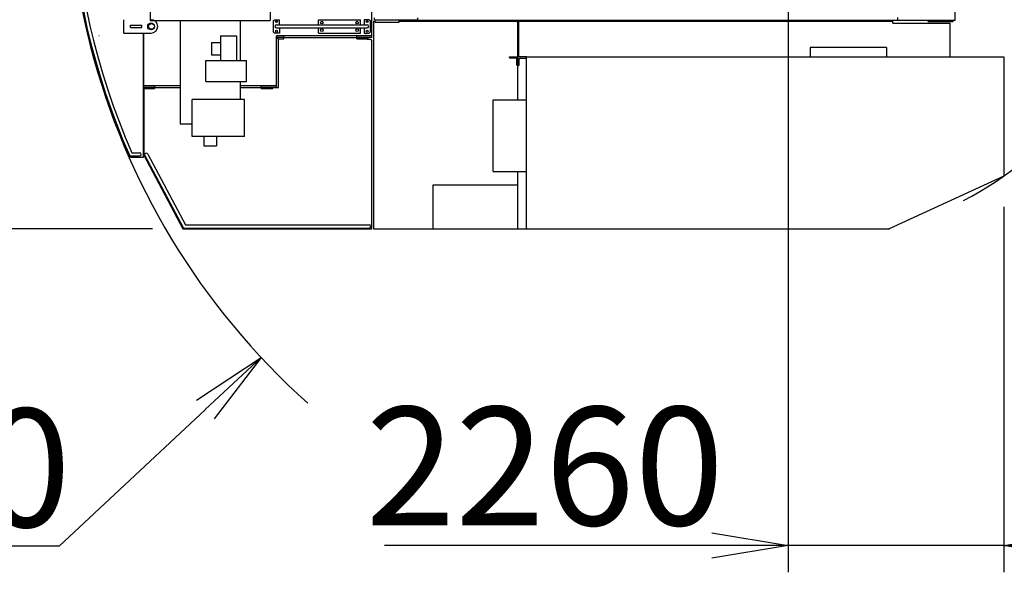
# Model space of a CAD drawing. Extents: x 2 to 208, y 2 to 295.
# Drawn here: x 26 to 52, y 231 to 245 of the extents above; entities that cross this region are included whole.
import ezdxf

# ---------------------------------------------------------------- set-up
doc = ezdxf.new("R2010")
doc.units = 0
doc.header["$LTSCALE"] = 20
doc.layers.get('0').update_dxf_attribs({"linetype": 'CONTINUOUS'})
doc.layers.add('MAIN0', color=7, linetype='CONTINUOUS')
doc.styles.add('KNJYOKO', font='TXT', dxfattribs={"bigfont": 'BIGFONT'})
doc.dimstyles.new('MAIN001', dxfattribs={"dimtxt": 3.1, "dimasz": 2, "dimexe": 0.7, "dimexo": 0.8, "dimgap": 0.09, "dimtad": 1, "dimdec": 3, "dimlfac": 400, "dimdsep": 46, "dimtxsty": 'STANDARD', "dimcen": 0.09, "dimaunit": 1, "dimadec": 4, "dimazin": 2, "dimtfac": 0.903226, "dimtdec": 4, "dimtmove": 0, "dimatfit": 3, "dimfxl": 1, "dimtvp": 0.66129, "dimtolj": 1, "dimtzin": 0, "dimarcsym": 0})

# ---------------------------------------------------------------- blocks, each defined once
blk = doc.blocks.new('_OPEN')
at = {"color": 0, "linetype": 'BYBLOCK', "lineweight": -2}
for p, q in [((-1, 0.166667), (0, 0)), ((0, 0), (-1, -0.166667)), ((0, 0), (-1, 0))]:
    blk.add_line(p, q, dxfattribs=at)
blk = doc.blocks.new('*D25')
at = {"layer": 'MAIN0', "color": 0, "linetype": 'BYBLOCK', "lineweight": -2}
for p, q in [((30.727, 234.844), (26.895, 231.27)), ((26.895, 231.27), (13.895, 231.27))]:
    blk.add_line(p, q, dxfattribs=at)
at = {"layer": 'MAIN0', "color": 0, "linetype": 'BYBLOCK', "xscale": 2, "yscale": 2, "zscale": 2, "rotation": 43.00898513431542}
blk.add_blockref('_OPEN', (32.189, 236.208), dxfattribs=at)
at = {"layer": 'MAIN0', "color": 0, "linetype": 'BYBLOCK', "insert": (20.395, 233.32), "char_height": 3.1, "attachment_point": 5, "line_spacing_factor": 0.774194, "style": 'KNJYOKO'}
blk.add_mtext('\\A1;Ｒ7550', dxfattribs=at)
blk = doc.blocks.new('*D29')
at = {"layer": 'MAIN0', "color": 0, "linetype": 'BYBLOCK', "lineweight": -2}
for p, q in [((54.567, 240.838), (58.99, 236.586)), ((58.99, 236.586), (71.99, 236.586))]:
    blk.add_line(p, q, dxfattribs=at)
at = {"layer": 'MAIN0', "color": 0, "linetype": 'BYBLOCK', "xscale": 2, "yscale": 2, "zscale": 2, "rotation": 136.1264023149564}
blk.add_blockref('_OPEN', (53.125, 242.224), dxfattribs=at)
at = {"layer": 'MAIN0', "color": 0, "linetype": 'BYBLOCK', "insert": (65.49, 238.636), "char_height": 3.1, "attachment_point": 5, "line_spacing_factor": 0.774194, "style": 'KNJYOKO'}
blk.add_mtext('\\A1;Ｒ4000', dxfattribs=at)
blk = doc.blocks.new('*D30')
at = {"layer": 'MAIN0', "color": 0, "linetype": 'BYBLOCK', "lineweight": -2}
for p, q in [((45.991, 248.283), (45.991, 230.582)), ((51.641, 240.158), (51.641, 230.582)), ((43.991, 231.282), (35.422, 231.282)), ((51.641, 231.282), (45.991, 231.282)), ((53.641, 231.282), (54.641, 231.282))]:
    blk.add_line(p, q, dxfattribs=at)
at = {"layer": 'MAIN0', "color": 0, "linetype": 'BYBLOCK', "xscale": 2, "yscale": 2, "zscale": 2}
for p, rotation in [((45.991, 231.282), 360), ((51.641, 231.282), 180)]:
    blk.add_blockref('_OPEN', p, dxfattribs=dict(at, rotation=rotation))
at = {"layer": 'MAIN0', "color": 0, "linetype": 'BYBLOCK', "insert": (39.622, 233.364), "char_height": 3.1, "attachment_point": 5, "line_spacing_factor": 0.774194}
blk.add_mtext('\\A1;2260', dxfattribs=at)
blk = doc.blocks.new('_DOT')
at = {"color": 0, "linetype": 'BYBLOCK', "lineweight": -2}
blk.add_line((-0.5, 0), (-1, 0), dxfattribs=at)
at = {"color": 0, "linetype": 'BYBLOCK', "lineweight": -2, "const_width": 0.5}
blk.add_lwpolyline([(-0.25, 0, 1), (0.25, 0, 1)], format="xyb", close=True, dxfattribs=at)
blk = doc.blocks.new('*D31')
at = {"layer": 'MAIN0', "color": 0, "linetype": 'BYBLOCK', "lineweight": -2}
for p, q in [((45.191, 249.083), (21.483, 249.083)), ((22.183, 239.583), (22.183, 248.083)), ((29.341, 239.583), (21.483, 239.583)), ((22.183, 237.583), (22.183, 236.583))]:
    blk.add_line(p, q, dxfattribs=at)
at = {"layer": 'MAIN0', "color": 0, "linetype": 'BYBLOCK', "rotation": 90}
blk.add_blockref('_DOT', (22.183, 249.083), dxfattribs=at)
at = {"layer": 'MAIN0', "color": 0, "linetype": 'BYBLOCK', "xscale": 2, "yscale": 2, "zscale": 2, "rotation": 90}
blk.add_blockref('_OPEN', (22.183, 239.583), dxfattribs=at)
at = {"layer": 'MAIN0', "color": 0, "linetype": 'BYBLOCK', "insert": (20.133, 244.333), "char_height": 3.1, "attachment_point": 5, "rotation": 90, "line_spacing_factor": 0.774194}
blk.add_mtext('\\A1;3800', dxfattribs=at)
blk = doc.blocks.new('*D33')
at = {"layer": 'MAIN0', "color": 0, "linetype": 'BYBLOCK', "lineweight": -2}
for p, q in [((28.941, 255.958), (11.194, 255.958)), ((11.894, 253.958), (11.894, 241.583)), ((29.341, 239.583), (11.194, 239.583))]:
    blk.add_line(p, q, dxfattribs=at)
at = {"layer": 'MAIN0', "color": 0, "linetype": 'BYBLOCK', "xscale": 2, "yscale": 2, "zscale": 2}
for p, rotation in [((11.894, 255.958), 90), ((11.894, 239.583), 270)]:
    blk.add_blockref('_OPEN', p, dxfattribs=dict(at, rotation=rotation))
at = {"layer": 'MAIN0', "color": 0, "linetype": 'BYBLOCK', "insert": (9.844, 247.771), "char_height": 3.1, "attachment_point": 5, "rotation": 90, "line_spacing_factor": 0.774194}
blk.add_mtext('\\A1;6550', dxfattribs=at)

msp = doc.modelspace()

# ---------------------------------------------------------------- linework, layer by layer
at = {"layer": 'MAIN0', "color": 3, "linetype": 'CONTINUOUS'}
for p, q in [((35.0913597, 244.5933541), (35.0913597, 246.9962864)), ((29.2788597, 246.1458541), (29.2788597, 245.0333541)), ((32.4288597, 246.1458541), (32.4288597, 245.0333541)), ((50.3663597, 245.0483541), (50.3663597, 245.6658541)), ((28.5913597, 244.7083541), (28.5913597, 245.0583541)), ((32.5101097, 245.0333541), (32.5351097, 245.0583541)), ((32.5351097, 245.0583541), (32.6726097, 245.0583541)), ((32.6726097, 244.9258541), (32.6726097, 245.0583541)), ((33.6913597, 245.0583541), (34.7913597, 245.0583541)), ((33.6913597, 244.9258541), (33.6913597, 245.0583541)), ((34.7913597, 244.9258541), (34.7913597, 245.0583541)), ((34.8851097, 245.0583541), (34.8851097, 244.9258541)), ((35.0226097, 245.0583541), (34.8851097, 245.0583541)), ((35.0226097, 245.0583541), (35.0476097, 245.0333541)), ((35.1538597, 245.0558541), (35.1538597, 245.1108541)), ((35.1538597, 245.0558541), (36.2913597, 245.0558541)), ((35.1788597, 244.9933541), (35.1788597, 245.0558541)), ((35.8038597, 244.9933541), (35.8038597, 245.0558541)), ((36.2913597, 245.0483541), (36.2913597, 245.1108541)), ((36.2913597, 245.0483541), (50.3663597, 245.0483541)), ((48.8663597, 245.0483541), (48.8663597, 245.1183541)), ((49.6663597, 245.0083541), (49.6663597, 245.0483541)), ((50.3163597, 245.0083541), (50.3163597, 245.0483541)), ((28.7663597, 244.8558541), (28.7663597, 244.9108541)), ((28.7663597, 244.9108541), (29.0663597, 244.9108541)), ((28.7663597, 244.8558541), (29.0663597, 244.8558541)), ((29.0663597, 244.8558541), (29.0663597, 244.9108541)), ((29.2788597, 245.0333541), (32.4288597, 245.0333541)), ((30.0663597, 245.0333541), (30.0663597, 242.3183541)), ((31.6413597, 245.0333541), (31.6413597, 243.9883541)), ((32.5101097, 244.7333541), (32.5101097, 245.0333541)), ((32.5913597, 244.9258541), (34.9663597, 244.9258541)), ((32.5913597, 244.8408541), (34.9663597, 244.8408541)), ((32.6726097, 244.8408541), (32.6726097, 244.7083541)), ((33.6913597, 244.7083541), (33.6913597, 244.8408541)), ((34.7913597, 244.7083541), (34.7913597, 244.8408541)), ((34.8851097, 244.8408541), (34.8851097, 244.7083541)), ((35.0476097, 245.0333541), (35.0476097, 244.7333541)), ((35.1288597, 245.0208541), (35.1288597, 239.5833541)), ((35.1288597, 245.0208541), (35.1788597, 245.0208541)), ((35.1788597, 244.9933541), (35.8038597, 244.9933541)), ((35.8038597, 245.0208541), (38.9163597, 245.0208541)), ((38.9038597, 244.9971041), (38.9038597, 245.0083541)), ((38.9163597, 242.9583541), (38.9163597, 245.0208541)), ((38.9413597, 244.0833541), (38.9413597, 245.0208541)), ((38.9413597, 245.0208541), (48.7351097, 245.0208541)), ((48.7351097, 244.9708541), (48.7351097, 245.0208541)), ((48.7351097, 244.9708541), (50.2351097, 244.9708541)), ((49.6663597, 245.0083541), (50.3163597, 245.0083541)), ((50.2351097, 244.0833541), (50.2351097, 244.9708541)), ((27.9409468, 244.6476913), (27.9413597, 244.6458541)), ((28.5913597, 244.7083541), (29.3038597, 244.7083541)), ((29.1038597, 241.4583541), (29.1038597, 244.7083541)), ((29.1163597, 243.2933541), (29.1163597, 244.7083541)), ((31.1276097, 244.6371041), (31.5451097, 244.6371041)), ((31.1276097, 244.6371041), (31.1276097, 243.9883541)), ((31.5451097, 244.6371041), (31.5451097, 243.9883541)), ((32.5101097, 244.7333541), (32.5351097, 244.7083541)), ((32.6726097, 244.7083541), (32.5351097, 244.7083541)), ((35.0913597, 244.6333541), (32.5913597, 244.6333541)), ((32.5913597, 243.2933541), (32.5913597, 244.6333541)), ((32.7788597, 244.5933541), (32.5913597, 244.5933541)), ((32.7788597, 244.5933541), (32.6288597, 244.5933541)), ((32.6288597, 244.5533541), (32.6288597, 244.5933541)), ((32.6288597, 244.5533541), (32.7288597, 244.5533541)), ((32.6413597, 243.2808541), (32.6413597, 244.5533541)), ((32.7288597, 244.5533541), (32.7788597, 244.5533541)), ((32.7788597, 244.5933541), (32.7788597, 244.6333541)), ((32.7788597, 244.5533541), (32.7788597, 244.5933541)), ((34.6913597, 244.5808541), (32.7788597, 244.5808541)), ((33.6913597, 244.7083541), (34.7913597, 244.7083541)), ((34.6913597, 244.5933541), (34.6913597, 244.6333541)), ((35.0913597, 244.5933541), (34.6913597, 244.5933541)), ((34.6913597, 244.5933541), (34.9913597, 244.5933541)), ((34.6913597, 244.5533541), (34.6913597, 244.5933541)), ((34.6913597, 244.5533541), (34.9913597, 244.5533541)), ((34.8851097, 244.7083541), (35.0226097, 244.7083541)), ((34.9663597, 244.5458541), (34.9663597, 244.5533541)), ((34.9663597, 244.5458541), (35.0538597, 244.5458541)), ((34.9913597, 244.5533541), (34.9913597, 244.5933541)), ((35.0476097, 244.7333541), (35.0226097, 244.7083541)), ((35.0538597, 244.5458541), (35.0913597, 244.5083541)), ((30.8842347, 244.4641041), (31.1276097, 244.4641041)), ((30.8842347, 244.4641041), (30.8842347, 244.1376041)), ((35.0913597, 239.5833541), (35.0913597, 244.5083541)), ((48.5738597, 244.3258541), (46.5738597, 244.3258541)), ((46.5738597, 244.3258541), (46.5738597, 244.0833541)), ((48.5738597, 244.3258541), (48.5738597, 244.0833541)), ((30.8842347, 244.1376041), (31.1276097, 244.1376041)), ((38.6913597, 244.0683541), (38.6913597, 244.0833541)), ((38.6913597, 244.0833541), (38.9163597, 244.0833541)), ((38.8588597, 244.0508541), (38.7088597, 244.0508541)), ((38.8838597, 243.8758541), (38.8838597, 244.0258541)), ((38.9163597, 244.0833541), (38.9163597, 243.8583541)), ((39.1413597, 244.0833541), (38.9163597, 244.0833541)), ((38.9488597, 243.8758541), (38.9488597, 244.0258541)), ((38.9738597, 244.0508541), (39.1238597, 244.0508541)), ((39.1413597, 244.0683541), (39.1413597, 244.0833541)), ((39.1413597, 244.0683541), (39.1413597, 244.0833541)), ((39.1413597, 244.0833541), (51.6413597, 244.0833541)), ((39.1413597, 239.5833541), (39.1413597, 244.0833541)), ((51.6413597, 244.0833541), (51.6413597, 240.9583541)), ((30.7413597, 243.9883541), (31.8013597, 243.9883541)), ((30.7413597, 243.4383541), (30.7413597, 243.9883541)), ((31.8013597, 243.4383541), (31.8013597, 243.9883541)), ((38.9163597, 243.8583541), (38.9013597, 243.8583541)), ((38.9163597, 243.8583541), (38.9313597, 243.8583541)), ((29.1163597, 243.3333541), (30.0663597, 243.3333541)), ((29.1163597, 243.2933541), (29.3913597, 243.2933541)), ((29.1163597, 243.2933541), (29.3913597, 243.2933541)), ((29.1163597, 243.2933541), (29.1163597, 241.5083541)), ((29.1163597, 243.2533541), (29.3913597, 243.2533541)), ((29.3913597, 243.3333541), (29.3913597, 243.2933541)), ((29.3913597, 243.2933541), (29.3913597, 243.2533541)), ((29.3913597, 243.2808541), (30.0663597, 243.2808541)), ((30.7413597, 243.4383541), (31.8013597, 243.4383541)), ((31.6413597, 243.4383541), (31.6413597, 242.9646041)), ((31.6413597, 243.3333541), (32.5913597, 243.3333541)), ((31.6413597, 243.2808541), (32.1913597, 243.2808541)), ((32.1913597, 243.2933541), (32.1913597, 243.3333541)), ((32.1913597, 243.2933541), (32.5913597, 243.2933541)), ((32.1913597, 243.2933541), (32.4913597, 243.2933541)), ((32.1913597, 243.2533541), (32.1913597, 243.2933541)), ((32.1913597, 243.2533541), (32.4913597, 243.2533541)), ((32.4913597, 243.2533541), (32.4913597, 243.2933541)), ((32.4913597, 243.2808541), (32.6413597, 243.2808541)), ((30.3841652, 242.0021041), (30.3841652, 242.9646041)), ((31.7513597, 242.9646041), (30.3841652, 242.9646041)), ((31.7513597, 242.0021041), (31.7513597, 242.9646041)), ((38.2663597, 241.0833541), (38.2663597, 242.9583541)), ((38.2663597, 242.9583541), (39.1413597, 242.9583541)), ((30.3841652, 242.3183541), (30.0663597, 242.3183541)), ((31.7513597, 242.0021041), (30.3841652, 242.0021041)), ((30.6856097, 242.0021041), (30.6856097, 241.7508541)), ((31.0221097, 242.0021041), (31.0221097, 241.7508541)), ((30.6856097, 241.7508541), (31.0221097, 241.7508541)), ((28.7446208, 241.4883541), (29.0038597, 241.4883541)), ((28.7772666, 241.4583541), (29.1038597, 241.4583541)), ((28.8001555, 241.5733541), (29.0038597, 241.5733541)), ((29.1163597, 241.5083541), (30.1413597, 239.5833541)), ((29.1411383, 241.4990533), (30.1518677, 239.6008541)), ((29.2161652, 241.5390027), (30.2029067, 239.6858541)), ((38.2663597, 241.0833541), (39.1413597, 241.0833541)), ((38.9163597, 239.5833541), (38.9163597, 241.0833541)), ((51.6413597, 240.9583541), (48.6413597, 239.5833541)), ((36.6913597, 239.5833541), (36.6913597, 240.7333541)), ((36.6913597, 240.7333541), (38.9163597, 240.7333541)), ((30.2029067, 239.6858541), (35.0163597, 239.6858541)), ((30.1413597, 239.5833541), (35.0913597, 239.5833541)), ((30.1518677, 239.6008541), (35.0163597, 239.6008541)), ((35.1288597, 239.5833541), (38.9163597, 239.5833541)), ((38.9163597, 239.5833541), (39.1413597, 239.5833541)), ((39.1413597, 239.5983541), (39.1413597, 239.5833541)), ((39.1413597, 239.5833541), (48.6413597, 239.5833541))]:
    msp.add_line(p, q, dxfattribs=at)
for centre, radius in [((29.3038597, 244.8833541), 0.0875), ((29.3163597, 244.8833541), 0.075), ((32.5913597, 245.0083541), 0.02375), ((32.5913597, 244.7583541), 0.02375), ((33.7788597, 244.9833541), 0.0327638), ((33.7788597, 244.7833541), 0.0327638), ((34.7038597, 244.9833541), 0.0327638), ((34.7038597, 244.7833541), 0.0327638), ((34.9663597, 245.0083541), 0.02375), ((34.9663597, 244.7583541), 0.02375)]:
    msp.add_circle(centre, radius, dxfattribs=at)
for centre, radius, start, end in [((45.9913597, 249.0833541), 18.875, 160.83566123, 228.20296944), ((45.9913597, 249.0833541), 18.845, 160.72752055, 203.76740221), ((45.9913597, 249.0833541), 18.76, 160.91166022, 203.59817408), ((29.3038597, 244.8833541), 0.175, 270, 450), ((32.5913597, 244.8833541), 0.0425, 90, 270), ((34.9663597, 244.8833541), 0.0425, 270, 450), ((38.7088597, 244.0683541), 0.0175, 180, 270), ((38.8588597, 244.0258541), 0.025, 0, 90), ((38.9738597, 244.0258541), 0.025, 90, 180), ((39.1238597, 244.0683541), 0.0175, 270, 360), ((38.9013597, 243.8758541), 0.0175, 180, 270), ((38.9313597, 243.8758541), 0.0175, 270, 360), ((45.9913597, 249.0833541), 9.8963693, 297.68123307, 320.12156414), ((28.7772666, 241.5383541), 0.08, 203.66801506, 270), ((29.0038597, 241.5308541), 0.0425, 270, 450), ((29.1786517, 241.519028), 0.0425, 28.03385189, 208.03385191), ((35.0163597, 239.6433541), 0.0425, 270, 450)]:
    msp.add_arc(centre, radius, start, end, dxfattribs=at)
for p in [(34.9288597, 244.6461041), (48.6413597, 239.5833541), (48.6413597, 239.5833541)]:
    msp.add_point(p, dxfattribs=at)

# ---------------------------------------------------------------- dimensions: what is measured, and where the dimension line sits
for base, p1, p2, override, picture, middle in [((11.8939181, 255.9583541), (30.1413597, 239.5833541), (29.7413597, 255.9583541), {"dimasz": 2, "dimblk1": 'OPEN', "dimblk2": 'OPEN', "dimsah": 1}, '*D33', (11.3939181, 247.7708541)), ((22.1827587, 239.5833541), (45.9913597, 249.0833541), (30.1413597, 239.5833541), {"dimasz": 2, "dimblk1": 'DOT', "dimblk2": 'OPEN', "dimsah": 1, "dimatfit": 0}, '*D31', (21.6827587, 244.3333541))]:
    dim = msp.add_linear_dim(base=base, p1=p1, p2=p2, angle=90, dimstyle='MAIN001', override=override, dxfattribs=at)
    dim.commit()
    dim.dimension.update_dxf_attribs({"geometry": picture, "text_midpoint": middle})
dim = msp.add_radius_dim(center=(45.9913597, 249.0833541), mpoint=(32.1890774, 236.2084705), dimstyle='MAIN001', override={"dimasz": 2, "dimtih": 1, "dimtoh": 1, "dimtxsty": 'KNJYOKO', "dimblk1": 'OPEN', "dimblk2": 'OPEN', "dimsah": 1, "dimtofl": 0}, dxfattribs=at)
dim.commit()
dim.dimension.update_dxf_attribs({"geometry": '*D25', "text_midpoint": (20.3948421, 231.7699637), "dimtype": 164})
dim = msp.add_linear_dim(base=(51.6413597, 231.2815449), p1=(45.9913597, 249.0833541), p2=(51.6413597, 240.9583541), dimstyle='MAIN001', override={"dimasz": 2, "dimblk1": 'OPEN', "dimblk2": 'OPEN', "dimsah": 1, "dimatfit": 0}, dxfattribs=at)
dim.commit()
dim.dimension.update_dxf_attribs({"geometry": '*D30', "text_midpoint": (39.6224468, 231.8135045), "dimtype": 160})
dim = msp.add_radius_dim(center=(45.9913597, 249.0833541), mpoint=(53.1253609, 242.2244803), text='\\A1;Ｒ4000', dimstyle='MAIN001', override={"dimasz": 2, "dimtih": 1, "dimtoh": 1, "dimtxsty": 'KNJYOKO', "dimblk1": 'OPEN', "dimblk2": 'OPEN', "dimsah": 1, "dimtofl": 0}, dxfattribs=at)
dim.commit()
dim.dimension.update_dxf_attribs({"geometry": '*D29', "text_midpoint": (65.4897536, 237.0862517), "dimtype": 164})

doc.saveas('drawing.dxf')
